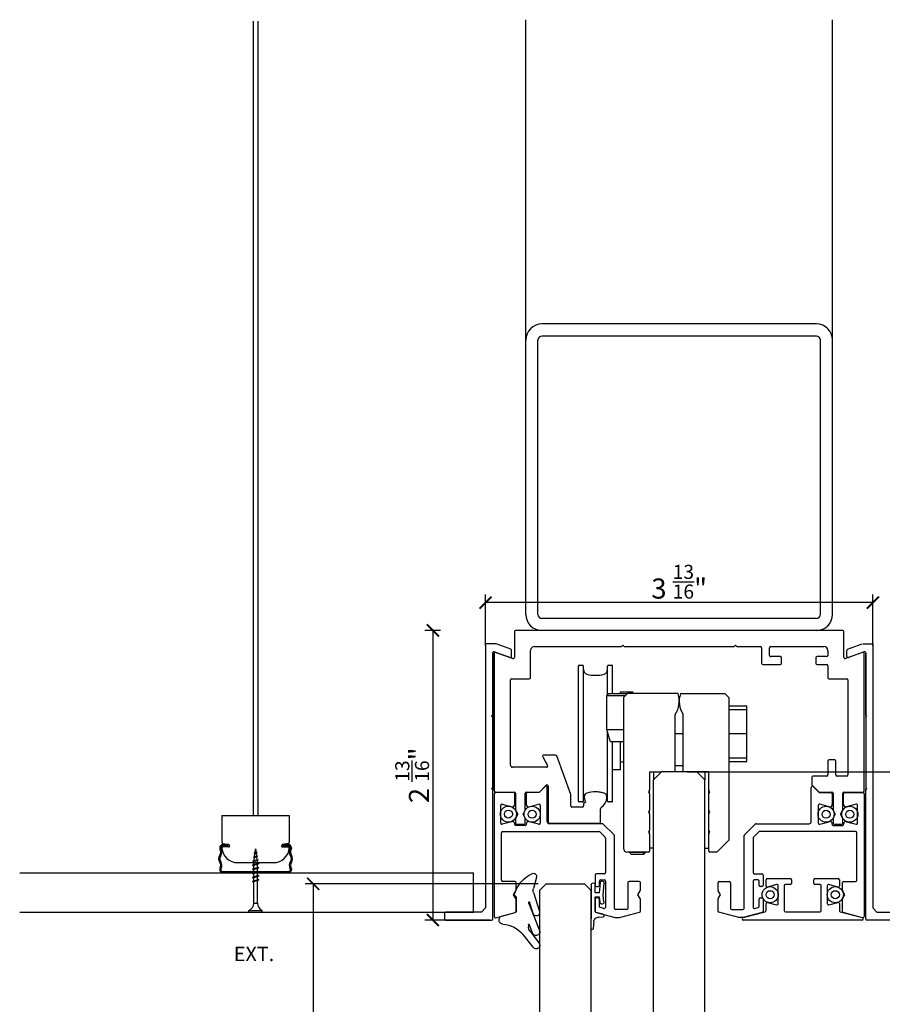
# Model space of a CAD drawing. Units: inches. Extents: x -47522 to 22536, y -11529 to 5896.
# Drawn here: x 1843 to 2058, y -499 to -255 of the extents above; entities that cross this region are included whole.
import ezdxf

# ---------------------------------------------------------------- set-up
doc = ezdxf.new("R2010")
doc.units = ezdxf.units.IN
for name, color, linetype in [('0_DIMENSIONS', 10, 'Continuous'), ('270-8300-10_PERF', 7, 'Continuous'), ('270-8301-10_PF_F', 7, 'Continuous'), ('270-8302-10_PERF', 7, 'Continuous'), ('270-8303-10_PERF', 7, 'Continuous'), ('300-3004-12_PF_J', 7, 'Continuous'), ('320-2170-10_PIVO', 7, 'Continuous'), ('320-3920-10_CASQ', 7, 'Continuous'), ('CORDON_2X4', 7, 'Continuous'), ('COS_MORDASSA_ANT', 7, 'Continuous'), ('COS_MORDASSA_POS', 7, 'Continuous'), ('COS_PLETINA_ROLL', 7, 'Continuous'), ('DISTANCIADOR', 7, 'Continuous'), ('EIX_EXCENTRIC_RE', 7, 'Continuous'), ('FRANJA_DE_PRESIO', 7, 'Continuous'), ('JUNTA_12.7', 7, 'Continuous'), ('NEW_RUEDA_PANO_1', 7, 'Continuous'), ('PF_GUIADOR_PANOR', 7, 'Continuous'), ('PRISIONERO_M-4_X', 7, 'Continuous'), ('TAPA_2_1040', 7, 'Continuous'), ('Text', 7, 'Continuous')]:
    doc.layers.add(name, color=color, linetype=linetype)
doc.styles.get("Standard").update_dxf_attribs({"font": 'arial.ttf'})
doc.dimstyles.new('Europe_mm', dxfattribs={"dimtxt": 35, "dimasz": 10, "dimexe": 10, "dimexo": 10, "dimgap": 5, "dimtad": 1, "dimdec": 0, "dimtxsty": 'Standard', "dimblk": 'OBLIQUE', "dimcen": 0.09375, "dimadec": 0, "dimazin": 0, "dimtfac": 10, "dimtdec": 0, "dimtmove": 0, "dimatfit": 3, "dimfxl": 1, "dimfrac": 2, "dimarcsym": 0})

# ---------------------------------------------------------------- blocks, each defined once
blk = doc.blocks.new('_ArchTick')
at = {"color": 0, "linetype": 'ByBlock', "const_width": 0.15}
blk.add_lwpolyline([(-0.5, -0.5), (0.5, 0.5)], dxfattribs=at)
blk = doc.blocks.new('*D166')
at = {"layer": '0_DIMENSIONS', "color": 0, "linetype": 'Continuous', "lineweight": -2, "transparency": 16777216}
for p, q in [((1972.31, -469.46), (1914.39, -469.46)), ((1916.39, -469.46), (1916.39, -1184.58)), ((1977.06, -1184.58), (1914.39, -1184.58))]:
    blk.add_line(p, q, dxfattribs=at)
at = {"layer": 'Defpoints', "color": 0, "linetype": 'Continuous', "transparency": 16777216}
for p in [(1974.31, -469.46), (1916.39, -1184.58), (1979.06, -1184.58)]:
    blk.add_point(p, dxfattribs=at)
at = {"layer": '0_DIMENSIONS', "color": 0, "linetype": 'Continuous', "lineweight": -2, "transparency": 16777216, "xscale": 3, "yscale": 3, "zscale": 3}
for p, rotation in [((1916.39, -469.46), 90), ((1916.39, -1184.58), 270)]:
    blk.add_blockref('_ArchTick', p, dxfattribs=dict(at, rotation=rotation))
at = {"layer": '0_DIMENSIONS', "color": 0, "linetype": 'Continuous', "transparency": 16777216, "insert": (1912.11, -540.69), "char_height": 5, "attachment_point": 5, "rotation": 90}
blk.add_mtext('h - 3 mm (1/8")', dxfattribs=at)
blk = doc.blocks.new('*D157')
at = {"layer": '0_DIMENSIONS', "color": 0, "linetype": 'Continuous', "lineweight": -2, "transparency": 16777216}
for p, q in [((2009.36, -441.6), (2086.83, -441.6)), ((2084.83, -441.6), (2084.83, -1184.58)), ((2009.36, -1184.58), (2086.83, -1184.58))]:
    blk.add_line(p, q, dxfattribs=at)
at = {"layer": 'Defpoints', "color": 0, "linetype": 'Continuous', "transparency": 16777216}
for p in [(2007.36, -441.6), (2007.36, -1184.58), (2084.83, -1184.58)]:
    blk.add_point(p, dxfattribs=at)
at = {"layer": '0_DIMENSIONS', "color": 0, "linetype": 'Continuous', "lineweight": -2, "transparency": 16777216, "xscale": 3, "yscale": 3, "zscale": 3}
for p, rotation in [((2084.83, -441.6), 90), ((2084.83, -1184.58), 270)]:
    blk.add_blockref('_ArchTick', p, dxfattribs=dict(at, rotation=rotation))
at = {"layer": '0_DIMENSIONS', "color": 0, "linetype": 'Continuous', "transparency": 16777216, "insert": (2080.55, -526.56), "char_height": 5, "attachment_point": 5, "rotation": 90}
blk.add_mtext('h + 25 mm (1")', dxfattribs=at)
blk = doc.blocks.new('juntapresion')
at = {"layer": 'JUNTA_12.7', "color": 7, "linetype": 'Continuous'}
for p, q in [((23534.29, -20255.95), (23531.77, -20259.06)), ((23533.44, -20259.94), (23535.74, -20256.89)), ((23533.09, -20261.57), (23533.09, -20260.99)), ((23533.21, -20266.82), (23535.85, -20260.06)), ((23534.14, -20259.4), (23533.28, -20261.61)), ((23526.39, -20263.63), (23529.81, -20264.55)), ((23530.11, -20264.93), (23530.11, -20268.37)), ((23534.29, -20264.26), (23533.4, -20267.11)), ((23534.37, -20269.52), (23535.86, -20264.75)), ((23530.11, -20268.37), (23529.59, -20268.9)), ((23533.22, -20267.12), (23533.21, -20267.09)), ((23535.1, -20273.31), (23534.35, -20270.48))]:
    blk.add_line(p, q, dxfattribs=at)
for centre, radius, start, end in [((23535.05, -20256.37), 0.87, 322.842, 151.5228), ((23526.33, -20254.66), 7, 273.6109, 321.0069), ((23534.83, -20260.99), 1.74, 142.842, 180), ((23535, -20259.72), 0.915, 338.2966, 159.3784), ((23526.84, -20262.69), 1.04, 93.6109, 244.9254), ((23533.19, -20261.57), 0.1, 180, 338.6702), ((23529.71, -20264.93), 0.4, 0, 75), ((23535.07, -20264.5), 0.823, 342.6271, 162.6271), ((23533.55, -20266.95), 0.367, 158.6732, 202.9069), ((23533.31, -20267.08), 0.0925, 202.9069, 342.6271), ((23537.78, -20266.57), 8.52, 195.8375, 244.3723), ((23536.01, -20270.04), 1.72, 162.6271, 195), ((23534.35, -20273.51), 0.783, 251.5595, 15)]:
    blk.add_arc(centre, radius, start, end, dxfattribs=at)
at = {"layer": 'TAPA_2_1040', "color": 7, "linetype": 'Continuous'}
blk.add_line((23535.04, -20273.06), (23535.06, -20273.06), dxfattribs=at)
blk = doc.blocks.new('junta comp')
at = {"linetype": 'Continuous'}
for p, q in [((24160.82, -19884.19), (24160.72, -19879.42)), ((24161.43, -19881.13), (24161.32, -19879.4)), ((24163.69, -19882.98), (24162.05, -19883.42)), ((24163.55, -19882.2), (24162.71, -19882.26))]:
    blk.add_line(p, q, dxfattribs=at)
for centre, radius, start, end in [((24161.02, -19879.41), 0.3, 3.4796, 181.1994), ((24162.63, -19881.06), 1.2, 183.4796, 274.1378), ((24162.12, -19883.71), 0.3, 105, 180), ((24163.58, -19882.6), 0.4, 285, 94.1378)]:
    blk.add_arc(centre, radius, start, end, dxfattribs=at)
at = {"layer": '300-3004-12_PF_J', "linetype": 'Continuous'}
for p, q in [((24161.82, -19883.69), (24161.82, -19887.27)), ((24160.82, -19890.27), (24160.82, -19884.19)), ((24162.82, -19887.27), (24162.98, -19885.92)), ((24163.97, -19886.03), (24163.79, -19887.67)), ((24161.82, -19887.27), (24162.82, -19887.27)), ((24162.82, -19888.27), (24161.82, -19888.27)), ((24161.82, -19888.27), (24161.82, -19890.27)), ((24162.99, -19890.81), (24162.82, -19888.27)), ((24163.79, -19887.67), (24163.99, -19890.74))]:
    blk.add_line(p, q, dxfattribs=at)
for centre, start, end in [((24163.47, -19885.97), 353.6598, 173.6598), ((24161.32, -19890.27), 180, 0), ((24163.49, -19890.77), 183.8141, 3.8141)]:
    blk.add_arc(centre, 0.5, start, end, dxfattribs=at)
blk = doc.blocks.new('*D425')
at = {"layer": '0_DIMENSIONS', "color": 0, "linetype": 'Continuous', "lineweight": -2, "transparency": 16777216}
for p, q in [((1959.21, -410.18), (1959.21, -397.52)), ((2055.51, -410.18), (2055.51, -397.52)), ((2055.51, -399.52), (1959.21, -399.52))]:
    blk.add_line(p, q, dxfattribs=at)
at = {"layer": 'Defpoints', "color": 0, "linetype": 'Continuous', "transparency": 16777216}
for p in [(1959.21, -399.52), (1959.21, -412.18), (2055.51, -412.18)]:
    blk.add_point(p, dxfattribs=at)
at = {"layer": '0_DIMENSIONS', "color": 0, "linetype": 'Continuous', "lineweight": -2, "transparency": 16777216, "xscale": 3, "yscale": 3, "zscale": 3, "rotation": 180}
blk.add_blockref('_ArchTick', (1959.21, -399.52), dxfattribs=at)
at = {"layer": '0_DIMENSIONS', "color": 0, "linetype": 'Continuous', "lineweight": -2, "transparency": 16777216, "xscale": 3, "yscale": 3, "zscale": 3}
blk.add_blockref('_ArchTick', (2055.51, -399.52), dxfattribs=at)
at = {"layer": '0_DIMENSIONS', "color": 0, "linetype": 'Continuous', "transparency": 16777216, "insert": (2007.36, -394.32), "char_height": 5, "attachment_point": 5}
blk.add_mtext('3 {\\H0.7x;\\S13/16;}"', dxfattribs=at)
blk = doc.blocks.new('*D426')
at = {"layer": '0_DIMENSIONS', "color": 0, "linetype": 'Continuous', "lineweight": -2, "transparency": 16777216}
for p, q in [((1948.06, -406.44), (1944.14, -406.44)), ((1946.14, -406.44), (1946.14, -478.46)), ((1960.41, -478.46), (1944.14, -478.46))]:
    blk.add_line(p, q, dxfattribs=at)
at = {"layer": 'Defpoints', "color": 0, "linetype": 'Continuous', "transparency": 16777216}
for p in [(1950.06, -406.44), (1946.14, -478.46), (1962.41, -478.46)]:
    blk.add_point(p, dxfattribs=at)
at = {"layer": '0_DIMENSIONS', "color": 0, "linetype": 'Continuous', "lineweight": -2, "transparency": 16777216, "xscale": 3, "yscale": 3, "zscale": 3}
for p, rotation in [((1946.14, -406.44), 90), ((1946.14, -478.46), 270)]:
    blk.add_blockref('_ArchTick', p, dxfattribs=dict(at, rotation=rotation))
at = {"layer": '0_DIMENSIONS', "color": 0, "linetype": 'Continuous', "transparency": 16777216, "insert": (1940.99, -442.45), "char_height": 5, "attachment_point": 5, "rotation": 90}
blk.add_mtext('2 {\\H0.7x;\\S13/16;}"', dxfattribs=at)

msp = doc.modelspace()

# ---------------------------------------------------------------- linework, layer by layer
at = {"color": 252}
for p, q in [((1969.26, -334.22), (1969.26, -254.56)), ((2045.46, -334.22), (2045.46, -254.54)), ((1901.49, -254.95), (1901.49, -452.49)), ((1902.66, -254.95), (1902.66, -452.49)), ((1893.69, -452.49), (1910.46, -452.49)), ((1893.69, -452.49), (1893.69, -459.12)), ((1910.46, -452.49), (1910.46, -459.12)), ((1893.69, -457.85), (1893.69, -459.12)), ((1910.46, -457.85), (1910.46, -459.12)), ((1893.93, -459.41), (1895.41, -459.71)), ((1893.93, -459.41), (1895.41, -459.71)), ((1893.93, -459.41), (1895.41, -459.71)), ((1893.93, -459.41), (1895.41, -459.71)), ((1895.32, -459.7), (1893.95, -459.7)), ((1895.32, -459.7), (1893.95, -459.7)), ((1895.22, -460), (1893.95, -460)), ((1893.95, -460), (1893.95, -460.29)), ((1895.22, -460), (1893.95, -460)), ((1895.32, -460.29), (1893.95, -460.29)), ((1895.32, -460.29), (1893.95, -460.29)), ((1895.35, -460.29), (1894, -460.29)), ((1895.35, -460.29), (1894, -460.29)), ((1895.35, -460.29), (1894, -460.29)), ((1895.35, -460.29), (1894, -460.29)), ((1895.51, -460.09), (1895.51, -459.9)), ((1895.51, -460.09), (1895.51, -459.9)), ((1908.64, -460.09), (1908.64, -459.9)), ((1908.64, -460.09), (1908.64, -459.9)), ((1910.23, -459.41), (1908.75, -459.71)), ((1910.23, -459.41), (1908.75, -459.71)), ((1910.23, -459.41), (1908.75, -459.71)), ((1910.23, -459.41), (1908.75, -459.71)), ((1908.81, -460.29), (1910.16, -460.29)), ((1908.81, -460.29), (1910.16, -460.29)), ((1908.81, -460.29), (1910.16, -460.29)), ((1908.81, -460.29), (1910.16, -460.29)), ((1908.84, -459.7), (1910.2, -459.7)), ((1908.84, -459.7), (1910.2, -459.7)), ((1908.84, -460.29), (1910.2, -460.29)), ((1908.84, -460.29), (1910.2, -460.29)), ((1908.94, -460), (1910.2, -460)), ((1908.94, -460), (1910.2, -460)), ((1910.2, -460), (1910.2, -460.29)), ((1893.17, -460.48), (1893.17, -460.68)), ((1893.47, -460.48), (1893.47, -460.68)), ((1901.56, -462.83), (1902.58, -462.63)), ((1901.56, -462.83), (1901.69, -462.76)), ((1901.69, -462.76), (1902.45, -462.5)), ((1901.69, -462.96), (1902.45, -462.7)), ((1901.75, -461.85), (1902.45, -461.75)), ((1901.75, -461.85), (1901.87, -461.78)), ((1901.75, -461.85), (1901.87, -461.98)), ((1901.83, -462.72), (1901.93, -461.96)), ((1901.87, -461.78), (1902.33, -461.63)), ((1901.87, -461.98), (1902.33, -461.82)), ((1901.95, -461.76), (1902.08, -460.76)), ((1902.08, -460.76), (1902.19, -461.68)), ((1902.22, -461.86), (1902.3, -462.56)), ((1902.45, -461.75), (1902.33, -461.63)), ((1902.45, -461.75), (1902.33, -461.82)), ((1902.33, -462.75), (1902.41, -463.44)), ((1902.58, -462.63), (1902.45, -462.5)), ((1902.58, -462.63), (1902.45, -462.7)), ((1910.69, -460.48), (1910.69, -460.68)), ((1910.98, -460.48), (1910.98, -460.68)), ((1897.59, -464.19), (1906.56, -464.19)), ((1897.59, -464.19), (1906.56, -464.19)), ((1901.3, -464.81), (1902.86, -464.42)), ((1901.3, -464.81), (1901.42, -464.74)), ((1901.3, -464.81), (1901.42, -464.94)), ((1901.38, -463.81), (1902.72, -463.5)), ((1901.38, -463.81), (1901.5, -463.74)), ((1901.38, -463.81), (1901.5, -463.94)), ((1901.42, -464.74), (1902.74, -464.3)), ((1901.42, -464.94), (1902.74, -464.49)), ((1901.5, -463.74), (1902.6, -463.37)), ((1901.5, -463.94), (1902.6, -463.57)), ((1901.56, -462.83), (1901.69, -462.96)), ((1901.64, -464.27), (1901.69, -463.88)), ((1901.64, -464.67), (1901.64, -464.27)), ((1901.64, -465.68), (1901.64, -464.86)), ((1901.71, -463.68), (1901.81, -462.92)), ((1902.44, -463.63), (1902.52, -464.27)), ((1902.52, -464.38), (1902.52, -464.27)), ((1902.52, -465.39), (1902.52, -464.57)), ((1902.72, -463.5), (1902.6, -463.37)), ((1902.72, -463.5), (1902.6, -463.57)), ((1902.86, -464.42), (1902.74, -464.3)), ((1902.86, -464.42), (1902.74, -464.49)), ((1893.17, -465.75), (1893.17, -465.94)), ((1893.47, -465.75), (1893.47, -465.94)), ((1893.95, -466.43), (1910.2, -466.43)), ((1893.95, -466.72), (1910.2, -466.72)), ((1901.3, -465.83), (1902.86, -465.44)), ((1901.3, -465.83), (1901.42, -465.76)), ((1901.3, -465.83), (1901.42, -465.95)), ((1901.3, -466.84), (1902.86, -466.45)), ((1901.3, -466.84), (1901.42, -466.77)), ((1901.3, -466.84), (1901.42, -466.96)), ((1901.3, -467.86), (1902.86, -467.47)), ((1901.42, -465.76), (1902.74, -465.31)), ((1901.42, -465.95), (1902.74, -465.51)), ((1901.42, -466.77), (1902.74, -466.33)), ((1901.42, -466.96), (1902.74, -466.52)), ((1901.42, -467.78), (1902.74, -467.34)), ((1901.42, -467.98), (1902.74, -467.54)), ((1901.64, -466.7), (1901.64, -465.88)), ((1901.64, -467.71), (1901.64, -466.89)), ((1902.52, -466.4), (1902.52, -465.59)), ((1902.52, -467.42), (1902.52, -466.6)), ((1902.52, -468.43), (1902.52, -467.61)), ((1902.86, -465.44), (1902.74, -465.31)), ((1902.86, -465.44), (1902.74, -465.51)), ((1902.86, -466.45), (1902.74, -466.33)), ((1902.86, -466.45), (1902.74, -466.52)), ((1902.86, -467.47), (1902.74, -467.34)), ((1902.86, -467.47), (1902.74, -467.54)), ((1910.69, -465.75), (1910.69, -465.94)), ((1910.98, -465.75), (1910.98, -465.94)), ((1901.3, -467.86), (1901.42, -467.78)), ((1901.3, -467.86), (1901.42, -467.98)), ((1901.3, -468.87), (1902.86, -468.48)), ((1901.3, -468.87), (1901.42, -468.8)), ((1901.3, -468.87), (1901.42, -468.99)), ((1901.42, -468.8), (1902.74, -468.36)), ((1901.42, -468.99), (1902.74, -468.55)), ((1901.64, -468.73), (1901.64, -467.91)), ((1901.64, -474.26), (1901.64, -468.92)), ((1902.52, -474.26), (1902.52, -468.63)), ((1902.86, -468.48), (1902.74, -468.36)), ((1902.86, -468.48), (1902.74, -468.55)), ((1901.64, -474.26), (1902.52, -474.26)), ((1901.64, -474.33), (1901.64, -474.26)), ((1902.52, -474.33), (1901.64, -474.33)), ((1902.52, -474.26), (1902.52, -474.33)), ((1900.42, -476.47), (1900.42, -476.08)), ((1900.42, -476.08), (1903.74, -476.08)), ((1900.42, -476.47), (1903.74, -476.47)), ((1903.74, -476.47), (1903.74, -476.08))]:
    msp.add_line(p, q, dxfattribs=at)
at = {"color": 2}
msp.add_line((1969.26, -402.44), (1969.26, -334.22), dxfattribs=at)
at = {"color": 252}
for centre, radius, start, end in [((1893.95, -460.48), 0.78, 90, 180), ((1893.95, -460.48), 0.488, 90, 180), ((1893.99, -459.12), 0.293, 180, 258.396), ((1893.99, -459.12), 0.293, 180, 258.396), ((1894, -460.58), 0.293, 90, 180), ((1894, -460.58), 0.293, 90, 180), ((1895.32, -459.9), 0.195, 0, 90), ((1895.32, -459.9), 0.195, 0, 90), ((1895.32, -460.09), 0.195, 270, 0), ((1895.32, -460.09), 0.195, 270, 0), ((1895.35, -460), 0.293, 270, 78.396), ((1895.35, -460), 0.293, 270, 78.396), ((1895.35, -460), 0.293, 270, 78.396), ((1895.35, -460), 0.293, 270, 78.396), ((1908.81, -460), 0.293, 101.604, 270), ((1908.81, -460), 0.293, 101.604, 270), ((1908.81, -460), 0.293, 101.604, 270), ((1908.81, -460), 0.293, 101.604, 270), ((1908.81, -460), 0.293, 101.604, 270), ((1908.81, -460), 0.293, 101.604, 270), ((1908.84, -459.9), 0.195, 90, 180), ((1908.84, -459.9), 0.195, 90, 180), ((1908.84, -460.09), 0.195, 180, 270), ((1908.84, -460.09), 0.195, 180, 270), ((1910.16, -460.58), 0.293, 0, 90), ((1910.16, -460.58), 0.293, 0, 90), ((1910.2, -460.48), 0.78, 0, 90), ((1910.2, -460.48), 0.488, 0, 90), ((1910.17, -459.12), 0.293, 281.604, 0), ((1910.17, -459.12), 0.293, 281.604, 0), ((1894.44, -463.21), 1.56, 144.3622, 215.6378), ((1893.66, -460.68), 0.488, 180, 210.1531), ((1892.14, -461.56), 1.27, 324.3622, 30.1531), ((1894.44, -463.21), 1.27, 144.3622, 215.6378), ((1892.14, -461.56), 1.56, 324.3622, 30.1531), ((1893.66, -460.68), 0.195, 180, 210.1531), ((1897.59, -460.29), 3.9, 184.3012, 270), ((1906.56, -460.29), 3.9, 270, 355.6988), ((1906.56, -460.29), 3.9, 270, 355.6988), ((1912.01, -461.56), 1.56, 149.8469, 215.6378), ((1910.5, -460.68), 0.195, 329.8469, 0), ((1912.01, -461.56), 1.27, 149.8469, 215.6378), ((1909.71, -463.21), 1.27, 324.3622, 35.6378), ((1910.5, -460.68), 0.488, 329.8469, 0), ((1909.71, -463.21), 1.56, 324.3622, 35.6378), ((1892.14, -464.86), 1.27, 329.8469, 35.6378), ((1892.14, -464.86), 1.56, 329.8469, 35.6378), ((1912.01, -464.86), 1.56, 144.3622, 210.1531), ((1912.01, -464.86), 1.27, 144.3622, 210.1531), ((1893.66, -465.75), 0.488, 149.8469, 180), ((1893.95, -465.94), 0.78, 180, 270), ((1893.66, -465.75), 0.195, 149.8469, 180), ((1893.95, -465.94), 0.488, 180, 270), ((1910.2, -465.94), 0.488, 270, 0), ((1910.2, -465.94), 0.78, 270, 0), ((1910.5, -465.75), 0.195, 0, 30.1531), ((1910.5, -465.75), 0.488, 0, 30.1531), ((1899.72, -474.29), 1.92, 291.3837, 359.0609), ((1904.44, -474.29), 1.92, 180.9392, 248.6164)]:
    msp.add_arc(centre, radius, start, end, dxfattribs=at)
at = {"layer": '270-8300-10_PERF', "color": 2, "linetype": 'Continuous'}
for p, q in [((2041.46, -330.22), (1973.26, -330.22)), ((1972.26, -402.44), (1972.26, -334.22)), ((2041.46, -333.22), (1973.26, -333.22)), ((2042.46, -402.44), (2042.46, -334.22)), ((2045.46, -402.44), (2045.46, -334.22)), ((2041.46, -403.44), (1973.26, -403.44))]:
    msp.add_line(p, q, dxfattribs=at)
at = {"layer": '270-8300-10_PERF', "color": 7, "linetype": 'Continuous'}
for p, q in [((2048.01, -406.44), (1966.71, -406.44)), ((1966.41, -406.74), (1966.41, -413.14)), ((2048.31, -413.14), (2048.31, -406.74)), ((1971.41, -410.44), (1993.06, -410.44)), ((1993.36, -410.14), (1993.06, -410.44)), ((1993.66, -410.44), (1993.36, -410.14)), ((1993.66, -410.44), (2021.06, -410.44)), ((2021.36, -410.14), (2021.06, -410.44)), ((2021.66, -410.44), (2021.36, -410.14)), ((2021.66, -410.44), (2027.51, -410.44)), ((2027.81, -410.74), (2027.81, -414.44)), ((2029.81, -412.64), (2029.81, -410.74)), ((2030.11, -410.44), (2043.31, -410.44)), ((1961.01, -412.03), (1961.01, -446.2)), ((1961.41, -412.18), (1961.41, -446.35)), ((1966.01, -413.42), (1961.81, -411.9)), ((1970.41, -418.14), (1970.41, -411.44)), ((2032.51, -412.94), (2030.13, -412.94)), ((2032.81, -414.64), (2032.81, -413.24)), ((2041.31, -413.24), (2041.31, -414.64)), ((2044.01, -412.94), (2041.61, -412.94)), ((2044.31, -411.44), (2044.31, -412.64)), ((2052.91, -411.9), (2048.71, -413.42)), ((2053.31, -446.35), (2053.31, -412.18)), ((2053.71, -412.03), (2053.71, -446.2)), ((2028.31, -414.94), (2032.51, -414.94)), ((2041.61, -414.94), (2044.01, -414.94)), ((2044.31, -415.24), (2044.31, -418.14)), ((1965.71, -418.44), (1970.11, -418.44)), ((2044.61, -418.44), (2049.01, -418.44)), ((1965.41, -439.95), (1965.41, -418.74)), ((2049.31, -418.74), (2049.31, -442.35)), ((1973.45, -437.9), (1974.66, -440)), ((1976.63, -437.45), (1973.71, -437.45)), ((1980.41, -447.26), (1976.91, -437.64)), ((1974.4, -440.45), (1965.91, -440.45)), ((2044.31, -438.95), (2044.31, -442.35)), ((2046.01, -438.65), (2044.61, -438.65)), ((2046.31, -442.35), (2046.31, -438.95)), ((2040.31, -442.95), (2040.31, -444.85)), ((2044.01, -442.65), (2040.61, -442.65)), ((2049.01, -442.65), (2046.61, -442.65)), ((1972.61, -446.65), (1974.3, -444.96)), ((1974.81, -445.17), (1974.81, -454.1)), ((2040.31, -444.85), (2042.11, -446.65)), ((1961.71, -446.65), (1966.41, -446.65)), ((1966.71, -446.95), (1966.71, -451.11)), ((1969.11, -451.11), (1969.11, -446.95)), ((1969.41, -446.65), (1972.61, -446.65)), ((1980.41, -450.1), (1980.41, -447.26)), ((2042.11, -446.65), (2045.31, -446.65)), ((2045.61, -446.95), (2045.61, -451.11)), ((2048.01, -451.11), (2048.01, -446.95)), ((2048.31, -446.65), (2053.01, -446.65)), ((1983.31, -450.4), (1980.71, -450.4)), ((1984.04, -449.17), (1983.61, -449.6)), ((1983.61, -449.6), (1983.61, -450.1)), ((1966.75, -451.26), (1967.26, -452.15)), ((1967.26, -452.15), (1966.75, -453.03)), ((1968.56, -452.15), (1969.07, -451.26)), ((1969.07, -453.03), (1968.56, -452.15)), ((1987.81, -454.1), (1987.81, -450.83)), ((2045.65, -451.26), (2046.16, -452.15)), ((2046.16, -452.15), (2045.65, -453.03)), ((2047.46, -452.15), (2047.97, -451.26)), ((2047.97, -453.03), (2047.46, -452.15)), ((1966.71, -453.18), (1966.71, -454.35)), ((1967.01, -454.65), (1968.81, -454.65)), ((1969.11, -454.35), (1969.11, -453.18)), ((1975.11, -454.4), (1987.51, -454.4)), ((2045.61, -453.18), (2045.61, -454.35)), ((2045.91, -454.65), (2047.71, -454.65)), ((2048.01, -454.35), (2048.01, -453.18))]:
    msp.add_line(p, q, dxfattribs=at)
at = {"layer": '270-8300-10_PERF', "color": 6, "linetype": 'Continuous'}
for p, q in [((1843.45, -466.72), (1956.22, -466.72)), ((1956.22, -476.47), (1956.22, -466.72)), ((1843.45, -476.47), (1956.22, -476.47))]:
    msp.add_line(p, q, dxfattribs=at)
at = {"layer": '270-8300-10_PERF', "color": 2, "linetype": 'Continuous'}
for centre, radius, start, end in [((1973.26, -334.22), 4, 90, 180), ((2041.46, -334.22), 4, 0, 90), ((1973.26, -334.22), 1, 90, 180), ((2041.46, -334.22), 1, 0, 90), ((1973.26, -402.44), 4, 180, 270), ((1973.26, -402.44), 1, 180, 270), ((2041.46, -402.44), 4, 270, 0), ((2041.46, -402.44), 1, 270, 0)]:
    msp.add_arc(centre, radius, start, end, dxfattribs=at)
at = {"layer": '270-8300-10_PERF', "color": 7, "linetype": 'Continuous'}
for centre, radius, start, end in [((1966.71, -406.74), 0.3, 90, 180), ((2048.01, -406.74), 0.3, 0, 90), ((1971.41, -411.44), 1, 90, 180), ((2027.51, -410.74), 0.3, 0, 90), ((2030.11, -410.74), 0.3, 90, 180), ((2043.31, -411.44), 1, 0, 90), ((1961.71, -412.18), 0.3, 70, 180), ((1966.11, -413.14), 0.3, 250, 0), ((2030.11, -412.64), 0.3, 180, 272.9965), ((2032.51, -413.24), 0.3, 0, 90), ((2041.61, -413.24), 0.3, 90, 180), ((2044.01, -412.64), 0.3, 270, 0), ((2048.61, -413.14), 0.3, 180, 290), ((2053.01, -412.18), 0.3, 0, 110), ((2028.31, -414.44), 0.5, 180, 270), ((2032.51, -414.64), 0.3, 270, 0), ((2041.61, -414.64), 0.3, 180, 270), ((2044.01, -415.24), 0.3, 0, 90), ((1965.71, -418.74), 0.3, 90, 180), ((1970.11, -418.14), 0.3, 270, 0), ((2044.61, -418.14), 0.3, 180, 270), ((2049.01, -418.74), 0.3, 0, 90), ((1973.71, -437.75), 0.3, 90, 210), ((1976.63, -437.75), 0.3, 20, 90), ((1965.91, -439.95), 0.5, 180, 270), ((1974.4, -440.15), 0.3, 270, 30), ((2044.61, -438.95), 0.3, 90, 180), ((2046.01, -438.95), 0.3, 0, 90), ((2040.61, -442.95), 0.3, 90, 180), ((2044.01, -442.35), 0.3, 270, 0), ((2046.61, -442.35), 0.3, 180, 270), ((2049.01, -442.35), 0.3, 270, 0), ((1974.51, -445.17), 0.3, 0, 135), ((1961.71, -446.35), 0.3, 180, 270), ((1966.41, -446.95), 0.3, 0, 90), ((1969.41, -446.95), 0.3, 90, 180), ((1986.56, -447.96), 2.8, 169.0858, 205.628), ((1984.4, -447.54), 0.6, 108.245, 169.0858), ((1986.56, -454.1), 7.5, 71.7541, 88.2993), ((1986.56, -447.96), 2.8, 303.2773, 10.9134), ((1988.72, -447.54), 0.6, 10.9134, 71.7541), ((2045.31, -446.95), 0.3, 0, 90), ((2048.31, -446.95), 0.3, 90, 180), ((2053.01, -446.35), 0.3, 270, 0), ((1980.71, -450.1), 0.3, 180, 270), ((1983.31, -450.1), 0.3, 270, 0), ((1988.45, -450.83), 0.634, 123.2773, 180), ((1967.01, -451.11), 0.3, 180, 210), ((1968.81, -451.11), 0.3, 330, 0), ((2045.91, -451.11), 0.3, 180, 210), ((2047.71, -451.11), 0.3, 330, 0), ((1967.01, -453.18), 0.3, 150, 180), ((1967.01, -454.35), 0.3, 180, 270), ((1968.81, -454.35), 0.3, 270, 0), ((1968.81, -453.18), 0.3, 0, 30), ((1975.11, -454.1), 0.3, 180, 270), ((1987.51, -454.1), 0.3, 270, 0), ((2045.91, -453.18), 0.3, 150, 180), ((2045.91, -454.35), 0.3, 180, 270), ((2047.71, -454.35), 0.3, 270, 0), ((2047.71, -453.18), 0.3, 0, 30)]:
    msp.add_arc(centre, radius, start, end, dxfattribs=at)
at = {"layer": '270-8301-10_PF_F', "color": 7, "linetype": 'Continuous'}
for p, q in [((1959.21, -409.77), (1959.21, -475.47)), ((1961.76, -409.77), (1959.21, -409.77)), ((1965.51, -411.12), (1961.86, -409.79)), ((2049.21, -411.12), (2052.86, -409.79)), ((2052.96, -409.77), (2055.51, -409.77)), ((2055.51, -409.77), (2055.51, -475.47)), ((1961.01, -427.47), (1961.01, -412.03)), ((1961.41, -411.75), (1965.31, -413.17)), ((1965.71, -412.89), (1965.71, -411.4)), ((2049.01, -412.89), (2049.01, -411.4)), ((2053.31, -411.75), (2049.41, -413.17)), ((2053.71, -427.47), (2053.71, -412.03)), ((1960.71, -427.77), (1961.01, -427.47)), ((1961.01, -428.07), (1960.71, -427.77)), ((1961.01, -445.47), (1961.01, -428.07)), ((2054.01, -427.77), (2053.71, -427.47)), ((2053.71, -428.07), (2054.01, -427.77)), ((1960.71, -445.77), (1961.01, -445.47)), ((2054.01, -445.77), (2053.71, -445.47)), ((1961.01, -446.07), (1960.71, -445.77)), ((1961.01, -478.17), (1961.01, -446.07)), ((2053.71, -446.07), (2054.01, -445.77)), ((2053.71, -478.17), (2053.71, -446.07)), ((1949.01, -476.77), (1949.01, -478.17)), ((1958.21, -476.47), (1949.31, -476.47)), ((1959.21, -475.47), (1958.21, -476.47)), ((2055.51, -475.47), (2056.51, -476.47)), ((2056.51, -476.47), (2065.41, -476.47)), ((1949.31, -478.47), (1960.71, -478.47)), ((2065.41, -478.47), (2054.01, -478.47))]:
    msp.add_line(p, q, dxfattribs=at)
for centre, start, end in [((1961.76, -410.07), 70, 90), ((1965.41, -411.4), 0, 70), ((2049.31, -411.4), 110, 180), ((1961.31, -412.03), 70, 180), ((1965.41, -412.89), 250, 0), ((2049.31, -412.89), 180, 290), ((2053.41, -412.03), 0, 110), ((1949.31, -476.77), 90, 180), ((1949.31, -478.17), 180, 270), ((1960.71, -478.17), 270, 0), ((2054.01, -478.17), 180, 270)]:
    msp.add_arc(centre, 0.3, start, end, dxfattribs=at)
at = {"layer": '270-8302-10_PERF', "color": 7, "linetype": 'Continuous'}
for p, q in [((1974.05, -445.26), (1972.56, -446.75)), ((1974.56, -454), (1974.56, -445.47)), ((2040.16, -454), (2040.16, -445.47)), ((2040.67, -445.26), (2042.16, -446.75)), ((1961.41, -447.05), (1961.41, -477.59)), ((1966.21, -446.75), (1961.71, -446.75)), ((1966.51, -449.71), (1966.51, -447.05)), ((1969.31, -447.05), (1969.31, -449.71)), ((1972.56, -446.75), (1969.61, -446.75)), ((2042.16, -446.75), (2045.11, -446.75)), ((2045.41, -447.05), (2045.41, -449.71)), ((2048.21, -449.71), (2048.21, -447.05)), ((2048.51, -446.75), (2053.01, -446.75)), ((2053.31, -447.05), (2053.31, -477.59)), ((1963.01, -454.35), (1963.01, -449.94)), ((1963.39, -449.65), (1965.76, -450.29)), ((1970.07, -450.29), (1972.43, -449.65)), ((1972.81, -449.94), (1972.81, -454.35)), ((2041.91, -449.94), (2041.91, -454.35)), ((2044.66, -450.29), (2042.29, -449.65)), ((2051.33, -449.65), (2048.97, -450.29)), ((2051.71, -454.35), (2051.71, -449.94)), ((1965.76, -454), (1963.39, -454.64)), ((1966.51, -454.75), (1966.51, -454.58)), ((1969.11, -454.95), (1966.71, -454.95)), ((1969.31, -454.58), (1969.31, -454.75)), ((1972.43, -454.64), (1970.07, -454)), ((1988.27, -454.5), (1975.06, -454.5)), ((1991.17, -457.27), (1988.48, -454.58)), ((2023.56, -457.27), (2026.25, -454.58)), ((2026.46, -454.5), (2039.66, -454.5)), ((2042.29, -454.64), (2044.66, -454)), ((2045.41, -454.58), (2045.41, -454.75)), ((2045.61, -454.95), (2048.01, -454.95)), ((2048.21, -454.75), (2048.21, -454.58)), ((2048.97, -454), (2051.33, -454.64)), ((1963.21, -468.56), (1963.21, -456.75)), ((1963.51, -456.45), (1987.39, -456.45)), ((1987.6, -456.53), (1988.92, -457.86)), ((1991.26, -475.56), (1991.26, -457.48)), ((2023.47, -475.56), (2023.47, -457.48)), ((2027.12, -456.53), (2025.8, -457.86)), ((2051.21, -456.45), (2027.34, -456.45)), ((2051.51, -468.56), (2051.51, -456.75)), ((1989.01, -458.07), (1989.01, -466.67)), ((2025.71, -458.07), (2025.71, -466.67)), ((1986.51, -467.27), (1986.51, -469.86)), ((1988.71, -466.97), (1986.81, -466.97)), ((2026.01, -466.97), (2027.91, -466.97)), ((2028.21, -467.27), (2028.21, -469.86)), ((1966.51, -468.86), (1963.51, -468.86)), ((1966.81, -471.04), (1966.81, -469.16)), ((1986.81, -470.16), (1987.21, -470.16)), ((1987.51, -469.86), (1987.51, -468.77)), ((1987.81, -468.47), (1988.71, -468.47)), ((1989.01, -468.77), (1989.01, -475.31)), ((1994.61, -469.18), (1994.61, -475.56)), ((1997.41, -468.88), (1994.91, -468.88)), ((1997.71, -471.04), (1997.71, -469.18)), ((2017.01, -471.04), (2017.01, -469.18)), ((2017.31, -468.88), (2019.82, -468.88)), ((2020.12, -469.18), (2020.12, -475.56)), ((2025.71, -468.77), (2025.71, -475.31)), ((2026.91, -468.47), (2026.01, -468.47)), ((2027.21, -469.86), (2027.21, -468.77)), ((2027.91, -470.16), (2027.51, -470.16)), ((2047.91, -471.04), (2047.91, -469.16)), ((2048.21, -468.86), (2051.21, -468.86)), ((1966.21, -472.16), (1966.77, -471.19)), ((1966.77, -473.13), (1966.21, -472.16)), ((1997.11, -472.16), (1997.67, -471.19)), ((1997.67, -473.13), (1997.11, -472.16)), ((2017.61, -472.16), (2017.05, -471.19)), ((2017.05, -473.13), (2017.61, -472.16)), ((2048.51, -472.16), (2047.95, -471.19)), ((2047.95, -473.13), (2048.51, -472.16)), ((1966.81, -476.3), (1966.81, -473.28)), ((1986.51, -473.26), (1986.51, -476.3)), ((1987.21, -472.96), (1986.81, -472.96)), ((1987.51, -475.07), (1987.51, -473.26)), ((1997.71, -476.25), (1997.71, -473.28)), ((2017.01, -476.25), (2017.01, -473.28)), ((2027.21, -475.07), (2027.21, -473.26)), ((2027.51, -472.96), (2027.91, -472.96)), ((2028.21, -473.26), (2028.21, -476.3)), ((2047.91, -476.3), (2047.91, -473.28)), ((1961.79, -477.88), (1966.59, -476.59)), ((1986.73, -476.59), (1991.48, -477.86)), ((1988.63, -475.6), (1987.73, -475.36)), ((1994.31, -475.86), (1991.56, -475.86)), ((1992.54, -477.86), (1997.49, -476.54)), ((2022.18, -477.86), (2017.23, -476.54)), ((2020.42, -475.86), (2023.17, -475.86)), ((2027.99, -476.59), (2023.24, -477.86)), ((2026.09, -475.6), (2026.99, -475.36)), ((2052.93, -477.88), (2048.13, -476.59)), ((1991.48, -477.86), (1992.54, -477.86)), ((2023.24, -477.86), (2022.18, -477.86))]:
    msp.add_line(p, q, dxfattribs=at)
for centre, radius, start, end in [((1974.26, -445.47), 0.3, 0, 135), ((2040.46, -445.47), 0.3, 45, 180), ((1961.71, -447.05), 0.3, 90, 180), ((1966.21, -447.05), 0.3, 0, 90), ((1969.61, -447.05), 0.3, 90, 180), ((2045.11, -447.05), 0.3, 0, 90), ((2048.51, -447.05), 0.3, 90, 180), ((2053.01, -447.05), 0.3, 0, 90), ((1963.31, -449.94), 0.3, 75, 180), ((1965.91, -449.71), 0.6, 255, 0), ((1969.91, -449.71), 0.6, 180, 285), ((1972.51, -449.94), 0.3, 0, 105), ((2042.21, -449.94), 0.3, 75, 180), ((2044.81, -449.71), 0.6, 255, 0), ((2048.81, -449.71), 0.6, 180, 285), ((2051.41, -449.94), 0.3, 0, 105), ((1963.31, -454.35), 0.3, 180, 285), ((1965.91, -454.58), 0.6, 0, 105), ((1966.71, -454.75), 0.2, 180, 270), ((1969.11, -454.75), 0.2, 270, 0), ((1969.91, -454.58), 0.6, 75, 180), ((1972.51, -454.35), 0.3, 255, 0), ((1975.06, -454), 0.5, 180, 270), ((1988.27, -454.8), 0.3, 45, 90), ((2026.46, -454.8), 0.3, 90, 135), ((2039.66, -454), 0.5, 270, 0), ((2042.21, -454.35), 0.3, 180, 285), ((2044.81, -454.58), 0.6, 0, 105), ((2045.61, -454.75), 0.2, 180, 270), ((2048.01, -454.75), 0.2, 270, 0), ((2048.81, -454.58), 0.6, 75, 180), ((2051.41, -454.35), 0.3, 255, 0), ((1963.51, -456.75), 0.3, 90, 180), ((1987.39, -456.75), 0.3, 45, 90), ((1988.71, -458.07), 0.3, 0, 45), ((1990.96, -457.48), 0.3, 0, 45), ((2023.77, -457.48), 0.3, 135, 180), ((2026.01, -458.07), 0.3, 135, 180), ((2027.34, -456.75), 0.3, 90, 135), ((2051.21, -456.75), 0.3, 0, 90), ((1986.81, -467.27), 0.3, 90, 180), ((1988.71, -466.67), 0.3, 270, 0), ((2026.01, -466.67), 0.3, 180, 270), ((2027.91, -467.27), 0.3, 0, 90), ((1963.51, -468.56), 0.3, 180, 270), ((1966.51, -469.16), 0.3, 0, 90), ((1986.81, -469.86), 0.3, 180, 270), ((1987.21, -469.86), 0.3, 270, 0), ((1987.81, -468.77), 0.3, 90, 180), ((1988.71, -468.77), 0.3, 0, 90), ((1994.91, -469.18), 0.3, 90, 180), ((1997.41, -469.18), 0.3, 0, 90), ((2017.31, -469.18), 0.3, 90, 180), ((2019.82, -469.18), 0.3, 0, 90), ((2026.01, -468.77), 0.3, 90, 180), ((2026.91, -468.77), 0.3, 0, 90), ((2027.51, -469.86), 0.3, 180, 270), ((2027.91, -469.86), 0.3, 270, 0), ((2048.21, -469.16), 0.3, 90, 180), ((2051.21, -468.56), 0.3, 270, 0), ((1966.51, -471.04), 0.3, 330, 0), ((1997.41, -471.04), 0.3, 330, 0), ((2017.31, -471.04), 0.3, 180, 210), ((2048.21, -471.04), 0.3, 180, 210), ((1966.51, -473.28), 0.3, 0, 30), ((1986.81, -473.26), 0.3, 90, 180), ((1987.21, -473.26), 0.3, 0, 90), ((1997.41, -473.28), 0.3, 0, 30), ((2017.31, -473.28), 0.3, 150, 180), ((2027.51, -473.26), 0.3, 90, 180), ((2027.91, -473.26), 0.3, 0, 90), ((2048.21, -473.28), 0.3, 150, 180), ((1966.51, -476.3), 0.3, 285, 0), ((1986.81, -476.3), 0.3, 180, 255), ((1987.81, -475.07), 0.3, 180, 255), ((1988.71, -475.31), 0.3, 255, 0), ((1991.56, -475.56), 0.3, 180, 270), ((1994.31, -475.56), 0.3, 270, 0), ((1997.41, -476.25), 0.3, 285, 0), ((2017.31, -476.25), 0.3, 180, 255), ((2020.42, -475.56), 0.3, 180, 270), ((2023.17, -475.56), 0.3, 270, 0), ((2026.01, -475.31), 0.3, 180, 285), ((2026.91, -475.07), 0.3, 285, 0), ((2027.91, -476.3), 0.3, 285, 0), ((2048.21, -476.3), 0.3, 180, 255), ((1961.71, -477.59), 0.3, 180, 285), ((2053.01, -477.59), 0.3, 255, 0)]:
    msp.add_arc(centre, radius, start, end, dxfattribs=at)
at = {"layer": '270-8303-10_PERF', "color": 7, "linetype": 'Continuous'}
for p, q in [((2028.96, -469.97), (2028.96, -468.46)), ((2029.26, -468.16), (2035.01, -468.16)), ((2031.58, -469.65), (2029.34, -470.26)), ((2031.96, -474.38), (2031.96, -469.94)), ((2033.46, -469.96), (2033.46, -476.16)), ((2035.01, -469.66), (2033.76, -469.66)), ((2035.31, -468.46), (2035.31, -469.36)), ((2040.81, -469.36), (2040.81, -468.46)), ((2041.11, -468.16), (2046.86, -468.16)), ((2042.36, -469.66), (2041.11, -469.66)), ((2042.66, -476.16), (2042.66, -469.96)), ((2044.16, -469.94), (2044.16, -474.38)), ((2046.78, -470.26), (2044.54, -469.65)), ((2047.16, -468.46), (2047.16, -469.97)), ((2028.96, -476.1), (2028.96, -474.36)), ((2029.34, -474.07), (2031.58, -474.67)), ((2044.54, -474.67), (2046.78, -474.07)), ((2047.16, -474.36), (2047.16, -476.1)), ((2023.23, -477.87), (2028.74, -476.39)), ((2033.76, -476.46), (2042.36, -476.46)), ((2047.38, -476.39), (2052.89, -477.87)), ((2052.81, -478.46), (2023.31, -478.46))]:
    msp.add_line(p, q, dxfattribs=at)
for centre, start, end in [((2029.26, -468.46), 89.9952, 180), ((2029.26, -469.97), 180, 285), ((2031.66, -469.94), 0, 105), ((2033.76, -469.96), 89.9981, 180), ((2035.01, -468.46), 0, 90), ((2035.01, -469.36), 270, 0), ((2041.11, -468.46), 93.7934, 180), ((2041.11, -469.36), 180, 269.9769), ((2041.11, -468.46), 90, 93.7703), ((2042.36, -469.96), 89.9731, 90), ((2042.36, -469.96), 0, 90), ((2044.46, -469.94), 75, 180), ((2046.86, -469.97), 255, 0), ((2046.86, -468.46), 89.9673, 90), ((2046.86, -468.46), 0, 90), ((2029.26, -474.36), 75, 180), ((2031.66, -474.38), 255, 0), ((2044.46, -474.38), 180, 285), ((2046.86, -474.36), 0, 105), ((2028.66, -476.1), 285, 0), ((2033.76, -476.16), 180, 270), ((2042.36, -476.16), 270, 0), ((2047.46, -476.1), 180, 255), ((2023.31, -478.16), 105, 270), ((2052.81, -478.16), 270, 75)]:
    msp.add_arc(centre, 0.3, start, end, dxfattribs=at)
at = {"layer": '320-2170-10_PIVO', "color": 7, "linetype": 'Continuous'}
for p, q in [((1989.41, -422.6), (1989.91, -422.1)), ((1989.41, -422.6), (1994.01, -422.6)), ((1989.41, -431.1), (1989.41, -422.6)), ((1989.91, -422.1), (1994.51, -422.1)), ((1989.41, -431.1), (1993.51, -431.1)), ((1990.18, -433.95), (1989.41, -431.1)), ((1990.37, -434.1), (1993.51, -434.1))]:
    msp.add_line(p, q, dxfattribs=at)
msp.add_arc((1990.37, -433.9), 0.2, 195, 270, dxfattribs=at)
at = {"layer": '320-3920-10_CASQ', "color": 7, "linetype": 'Continuous'}
for p, q in [((2006.36, -432.1), (2008.36, -432.1)), ((2008.36, -440.1), (2006.36, -440.1))]:
    msp.add_line(p, q, dxfattribs=at)
at = {"layer": 'CORDON_2X4', "color": 7, "linetype": 'Continuous'}
for centre, radius in [((1964.91, -452.13), 2), ((1970.81, -452.16), 2), ((2043.86, -452.15), 2), ((2049.76, -452.15), 2), ((1964.91, -452.13), 1), ((1970.81, -452.16), 1), ((2043.86, -452.15), 1), ((2049.76, -452.15), 1), ((2029.96, -472.16), 2), ((2046.16, -472.16), 2), ((2029.96, -472.16), 1), ((2046.16, -472.16), 1)]:
    msp.add_circle(centre, radius, dxfattribs=at)
at = {"layer": 'COS_MORDASSA_ANT', "color": 7, "linetype": 'Continuous'}
for p, q in [((2007.85, -422.1), (2018.71, -422.1)), ((2018.71, -422.1), (2019.71, -423.1)), ((2019.71, -423.1), (2019.71, -458.6)), ((2008.36, -441.6), (2008.36, -427.47)), ((2014.71, -441.6), (2011.75, -441.6)), ((2014.71, -446.1), (2014.71, -441.6)), ((2015.01, -446.6), (2014.71, -446.1)), ((2014.71, -447.1), (2015.01, -446.6)), ((2014.71, -451.1), (2014.71, -447.1)), ((2015.01, -451.6), (2014.71, -451.1)), ((2014.71, -452.1), (2015.01, -451.6)), ((2014.71, -456.1), (2014.71, -452.1)), ((2019.72, -453.17), (2019.71, -453.17)), ((2015.01, -456.6), (2014.71, -456.1)), ((2014.71, -457.1), (2015.01, -456.6)), ((2014.71, -461.3), (2014.71, -457.1)), ((2019.71, -458.6), (2016.71, -461.6)), ((2016.71, -461.6), (2015.01, -461.6))]:
    msp.add_line(p, q, dxfattribs=at)
for centre, radius, start, end in [((2013.36, -424.1), 6, 161.92, 212.9959), ((2007.85, -422.3), 0.2, 90, 161.92), ((2008.16, -427.47), 0.2, 0, 32.9959), ((2015.01, -461.3), 0.3, 180, 270)]:
    msp.add_arc(centre, radius, start, end, dxfattribs=at)
at = {"layer": 'COS_MORDASSA_POS', "color": 7, "linetype": 'Continuous'}
for p, q in [((1994.51, -422.1), (1993.51, -423.1)), ((1993.51, -423.1), (1993.51, -460.6)), ((2006.88, -422.1), (1994.51, -422.1)), ((2006.36, -441.6), (2006.36, -427.47)), ((2000.01, -441.6), (2002.97, -441.6)), ((2000.01, -441.6), (2000.01, -446.1)), ((2000.01, -446.1), (1999.71, -446.6)), ((1999.71, -446.6), (2000.01, -447.1)), ((2000.01, -447.1), (2000.01, -451.1)), ((2000.01, -451.1), (1999.71, -451.6)), ((1999.71, -451.6), (2000.01, -452.1)), ((2000.01, -452.1), (2000.01, -456.1)), ((2000.01, -456.1), (1999.71, -456.6)), ((1999.71, -456.6), (2000.01, -457.1)), ((2000.01, -457.1), (2000.01, -461.3)), ((1999.71, -461.6), (1994.51, -461.6))]:
    msp.add_line(p, q, dxfattribs=at)
for centre, radius, start, end in [((2001.36, -424.1), 6, 326.9991, 18.08), ((2006.88, -422.3), 0.2, 18.08, 90), ((2006.56, -427.47), 0.2, 148.7834, 178.2463), ((2006.56, -427.47), 0.198, 146.9991, 180), ((1994.51, -460.6), 1, 180, 270), ((1999.71, -461.3), 0.3, 270, 0)]:
    msp.add_arc(centre, radius, start, end, dxfattribs=at)
at = {"layer": 'COS_PLETINA_ROLL', "color": 7, "linetype": 'Continuous'}
for p, q in [((1992.81, -422.1), (1992.81, -421.7)), ((1992.81, -421.7), (1995.81, -421.7)), ((1995.81, -422.1), (1995.81, -421.7)), ((1992.81, -439.1), (1992.81, -437.75)), ((1992.81, -439.1), (1993.51, -439.1))]:
    msp.add_line(p, q, dxfattribs=at)
at = {"layer": 'DISTANCIADOR', "color": 7, "linetype": 'Continuous'}
for p, q in [((1992.81, -437.75), (1992.81, -434.1)), ((1992.81, -441.1), (1992.81, -439.1)), ((1992.81, -441.1), (1990.81, -441.1))]:
    msp.add_line(p, q, dxfattribs=at)
at = {"layer": 'EIX_EXCENTRIC_RE', "color": 7, "linetype": 'Continuous'}
for p, q in [((2007.28, -425.1), (2007.45, -425.1)), ((2019.71, -425.17), (2024.21, -425.17)), ((2024.21, -426.1), (2024.21, -425.17)), ((2019.71, -426.1), (2024.21, -426.1)), ((2024.21, -432.1), (2024.21, -426.1)), ((2019.71, -432.1), (2024.21, -432.1)), ((2024.21, -438.1), (2024.21, -432.1)), ((2019.71, -438.1), (2024.21, -438.1)), ((2024.21, -439.02), (2024.21, -438.1)), ((2019.71, -439.02), (2024.21, -439.02))]:
    msp.add_line(p, q, dxfattribs=at)
at = {"layer": 'FRANJA_DE_PRESIO', "color": 7, "linetype": 'Continuous'}
for p, q in [((2001.01, -441.6), (2001.01, -443.56)), ((2013.71, -441.6), (2013.71, -443.56)), ((2000.01, -447.1), (2000.01, -446.1)), ((2014.71, -447.1), (2014.71, -446.1)), ((2000.01, -452.1), (2000.01, -451.1)), ((2014.71, -452.1), (2014.71, -451.1)), ((2000.01, -457.1), (2000.01, -456.1)), ((2014.71, -457.09), (2014.71, -456.1)), ((2001.01, -460.6), (2000.01, -460.6)), ((2013.71, -460.6), (2014.71, -460.6))]:
    msp.add_line(p, q, dxfattribs=at)
at = {"layer": 'NEW_RUEDA_PANO_1', "color": 7, "linetype": 'Continuous'}
for p, q in [((1982.31, -448.9), (1982.31, -415.3)), ((1982.51, -415.1), (1983.36, -415.1)), ((1983.56, -448.9), (1983.56, -415.3)), ((1989.56, -422.45), (1989.56, -415.3)), ((1989.76, -415.1), (1990.61, -415.1)), ((1990.81, -422.1), (1990.81, -415.3)), ((1989.56, -448.9), (1989.56, -431.66)), ((1990.81, -448.9), (1990.81, -434.1)), ((1983.36, -449.1), (1982.51, -449.1)), ((1990.61, -449.1), (1989.76, -449.1))]:
    msp.add_line(p, q, dxfattribs=at)
for centre, radius, start, end in [((1982.51, -415.3), 0.2, 90, 180), ((1983.36, -415.3), 0.2, 0, 90), ((1984.76, -416.15), 1.2, 180, 254.6505), ((1988.36, -416.15), 1.2, 285.3495, 0), ((1989.76, -415.3), 0.2, 90, 180), ((1990.61, -415.3), 0.2, 0, 90), ((1986.56, -409.6), 8, 254.6505, 285.3495), ((1984.76, -448.04), 1.2, 105.3495, 180), ((1986.56, -454.6), 8, 74.6505, 105.3495), ((1988.36, -448.04), 1.2, 0, 74.6505), ((1982.51, -448.9), 0.2, 180, 270), ((1983.36, -448.9), 0.2, 270, 0), ((1989.76, -448.9), 0.2, 180, 270), ((1990.61, -448.9), 0.2, 270, 0)]:
    msp.add_arc(centre, radius, start, end, dxfattribs=at)
at = {"layer": 'PF_GUIADOR_PANOR', "color": 4, "linetype": 'Continuous'}
for p, q in [((2001.01, -443.56), (2002.97, -441.6)), ((2011.75, -441.6), (2002.97, -441.6)), ((2011.75, -441.6), (2013.71, -443.56)), ((2001.01, -1182.98), (2001.01, -443.56)), ((2013.71, -1182.98), (2013.71, -443.56)), ((1974.31, -469.46), (1972.71, -471.06)), ((1974.31, -469.46), (1983.81, -469.46)), ((1985.41, -471.06), (1983.81, -469.46)), ((1972.71, -1182.98), (1972.71, -471.06)), ((1985.41, -471.06), (1985.41, -1182.98))]:
    msp.add_line(p, q, dxfattribs=at)
at = {"layer": 'PRISIONERO_M-4_X', "color": 7, "linetype": 'Continuous'}
for p, q in [((1995.01, -461.6), (1995.01, -461.7)), ((1999.01, -461.7), (1995.01, -461.7)), ((1995.51, -462.2), (1995.01, -461.7)), ((1998.51, -462.2), (1995.51, -462.2)), ((1999.01, -461.7), (1998.51, -462.2)), ((1998.58, -462.13), (1998.58, -461.6)), ((1999.01, -461.6), (1999.01, -461.7))]:
    msp.add_line(p, q, dxfattribs=at)

# ---------------------------------------------------------------- block references
at = {"color": 1, "linetype": 'Continuous', "xscale": -1.000001956475899, "yscale": 1.000001956519554, "zscale": 1.000001956477501, "rotation": 180}
msp.add_blockref('juntapresion', (-21563.27, -20741.17), dxfattribs=at)
at = {"color": 253, "linetype": 'Continuous', "xscale": -1.000001956475899, "yscale": 1.000001956519554, "zscale": 1.000001956477501, "rotation": 180}
msp.add_blockref('junta comp', (-22175.36, -20360.04), dxfattribs=at)

# ---------------------------------------------------------------- texts
at = {"layer": 'Text', "insert": (1906.7, -485.08), "char_height": 36.0622, "width": 11.7603, "attachment_point": 3}
msp.add_mtext('{\\H0.1x;EXT.}', dxfattribs=at)

# ---------------------------------------------------------------- dimensions: what is measured, and where the dimension line sits
at = {"layer": '0_DIMENSIONS', "linetype": 'Continuous'}
dim = msp.add_linear_dim(base=(1959.21, -399.52), p1=(2055.51, -412.18), p2=(1959.21, -412.18), angle=180, text='3 {\\H0.7x;\\S13/16;}"', dimstyle='Europe_mm', override={"dimtxt": 5, "dimasz": 3, "dimexe": 2, "dimexo": 2, "dimgap": 1, "dimdec": 0, "dimblk1": 'ArchTick', "dimblk2": 'ArchTick', "dimsah": 1}, dxfattribs=at)
dim.commit()
dim.dimension.update_dxf_attribs({"geometry": '*D425', "text_midpoint": (2007.36, -394.32)})
for base, p1, p2, text, picture, middle in [((1946.14, -478.46), (1950.06, -406.44), (1962.41, -478.46), '2 {\\H0.7x;\\S13/16;}"', '*D426', (1946.14, -442.45)), ((2084.83, -1184.58), (2007.36, -441.6), (2007.36, -1184.58), 'h + 25 mm (1")', '*D157', (2084.83, -526.56)), ((1916.39, -1184.58), (1974.31, -469.46), (1979.06, -1184.58), 'h - 3 mm (1/8")', '*D166', (1916.39, -540.69))]:
    dim = msp.add_linear_dim(base=base, p1=p1, p2=p2, angle=90, text=text, dimstyle='Europe_mm', override={"dimtxt": 5, "dimasz": 3, "dimexe": 2, "dimexo": 2, "dimgap": 1, "dimblk1": 'ArchTick', "dimblk2": 'ArchTick', "dimsah": 1}, dxfattribs=at)
    dim.commit()
    dim.dimension.update_dxf_attribs({"geometry": picture, "text_midpoint": middle, "dimtype": 160})

doc.saveas('drawing.dxf')
